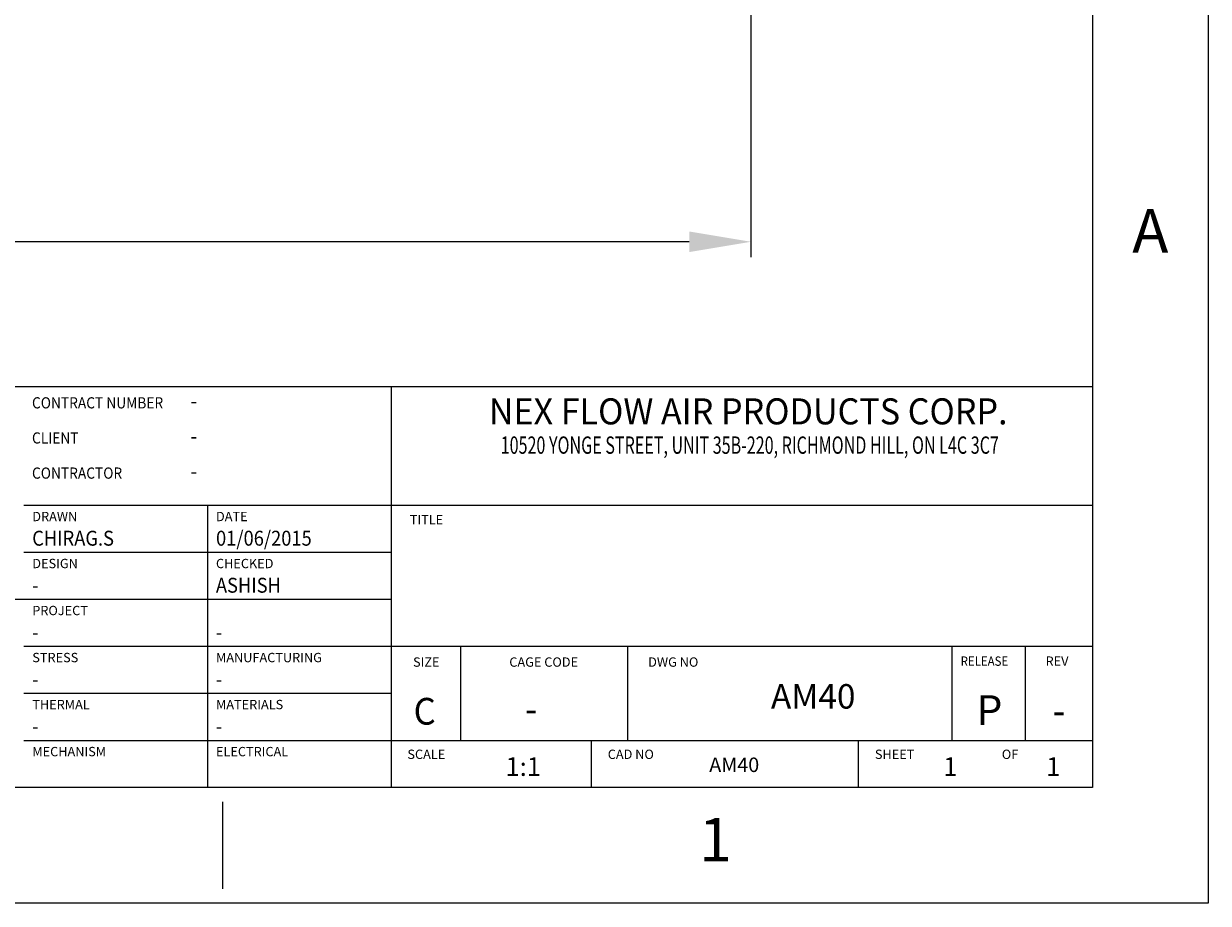
# Model space of a CAD drawing. Extents: x -1686 to -1533, y 645 to 910.
# Drawn here: x -1594 to -1533, y 645 to 690 of the extents above; entities that cross this region are included whole.
import ezdxf
from ezdxf.enums import TextEntityAlignment as Align

# ---------------------------------------------------------------- set-up
doc = ezdxf.new("R2010")
doc.units = 0
doc.layers.add('XX2', color=7, linetype='Continuous')
doc.layers.add('XX3', color=7, linetype='Continuous')
doc.styles.add('ROMAND', font='romand', dxfattribs={"height": 0.1875})
doc.styles.add('S', font='SIMPLEX.shx', dxfattribs={"height": 0.14})
doc.styles.add('SIMPLEX', font='SIMPLEX', dxfattribs={"width": 0.9, "height": 0.14})
doc.dimstyles.get("Standard").update_dxf_attribs({"dimtxt": 5, "dimasz": 8, "dimexe": 2, "dimexo": 2, "dimgap": 0.09, "dimtad": 0, "dimtoh": 1, "dimlfac": 0.03937, "dimzin": 0, "dimdsep": 46, "dimlunit": 3, "dimtxsty": 'Standard', "dimcen": 0.09, "dimclrd": 6, "dimclre": 6, "dimclrt": 2, "dimadec": 0, "dimazin": 0, "dimtfac": 1, "dimtmove": 0, "dimatfit": 3, "dimfxl": 1, "dimtolj": 1, "dimtzin": 0, "dimlwd": 0, "dimlwe": 0, "dimarcsym": 0})

# ---------------------------------------------------------------- blocks, each defined once
blk = doc.blocks.new('NF')
at = {"layer": 'XX2', "color": 7, "style": 'SIMPLEX'}
for s, height, width, p in [('NEX FLOW AIR PRODUCTS CORP.', 0.190091, 0.96, (16209.9645, -1135.264)), ('10520 YONGE STREET, UNIT 35B-220, RICHMOND HILL, ON L4C 3C7', 0.126727, 0.68, (16209.9764, -1135.4787))]:
    blk.add_text(s, height=height, dxfattribs=dict(at, width=width)).set_placement(p, align=Align.CENTER)
blk = doc.blocks.new('*D20')
at = {"color": 6, "lineweight": 0, "transparency": 16777216}
for p, q in [((-1662.383, 730.022), (-1662.383, 678.095)), ((-1556.283, 730.022), (-1556.283, 678.095)), ((-1659.183, 678.895), (-1619.369, 678.895)), ((-1559.483, 678.895), (-1599.297, 678.895))]:
    blk.add_line(p, q, dxfattribs=at)
at = {"color": 6, "transparency": 16777216}
for points in [[(-1659.183, 679.429), (-1659.183, 678.362), (-1662.383, 678.895)], [(-1559.483, 679.429), (-1559.483, 678.362), (-1556.283, 678.895)]]:
    blk.add_solid(points, dxfattribs=at)
at = {"layer": 'DEFPOINTS', "color": 0, "transparency": 16777216}
for p in [(-1662.383, 730.822), (-1556.283, 730.822), (-1556.283, 678.895)]:
    blk.add_point(p, dxfattribs=at)
at = {"color": 2, "transparency": 16777216, "insert": (-1609.333, 678.895), "char_height": 2, "attachment_point": 5}
blk.add_mtext('\\A1;4.18" [106.10]', dxfattribs=at)

msp = doc.modelspace()

# ---------------------------------------------------------------- linework, layer by layer
at = {"layer": 'XX2', "color": 1, "lineweight": 13}
msp.add_line((-1662.619, 671.369), (-1538.546, 671.369), dxfattribs=at)
msp.add_line((-1662.619, 671.369), (-1538.546, 671.369), dxfattribs=at)
at = {"layer": 'XX2', "color": 150, "lineweight": 13}
for p, q in [((-1574.975, 671.369), (-1574.975, 650.553)), ((-1594.056, 665.208), (-1538.546, 665.208)), ((-1584.515, 665.208), (-1584.515, 650.553)), ((-1594.056, 662.765), (-1574.975, 662.765)), ((-1614.109, 660.323), (-1574.975, 660.323)), ((-1594.056, 657.88), (-1538.546, 657.88)), ((-1571.367, 657.88), (-1571.367, 652.995)), ((-1562.693, 657.88), (-1562.693, 652.995)), ((-1545.832, 652.995), (-1545.832, 657.88)), ((-1542.016, 652.995), (-1542.016, 657.88)), ((-1594.056, 655.438), (-1574.975, 655.438)), ((-1594.058, 652.995), (-1538.546, 652.995)), ((-1564.567, 650.553), (-1564.567, 652.995)), ((-1550.689, 650.553), (-1550.689, 652.995))]:
    msp.add_line(p, q, dxfattribs=at)
at = {"layer": 'XX3'}
for p, q in [((-1532.522, 909.601), (-1532.522, 644.529)), ((-1583.729, 649.8), (-1583.729, 645.282)), ((-1532.522, 644.529), (-1686.143, 644.529))]:
    msp.add_line(p, q, dxfattribs=at)
at = {"layer": 'XX3', "color": 1}
for p, q in [((-1538.546, 903.577), (-1538.546, 650.553)), ((-1538.546, 650.553), (-1680.119, 650.553))]:
    msp.add_line(p, q, dxfattribs=at)

# ---------------------------------------------------------------- block references
at = {"color": 3, "lineweight": 13, "xscale": 7.115601404378548, "yscale": 7.115601404378548, "zscale": 7.115601404378548}
msp.add_blockref('NF', (-116900.07, 8747.495), dxfattribs=at)

# ---------------------------------------------------------------- texts
at = {"lineweight": 13, "style": 'S'}
for p in [(-1585.405, 670.238), (-1585.405, 668.413), (-1585.405, 666.587)]:
    msp.add_text('-', height=0.775, dxfattribs=at).set_placement(p)
at = {"color": 3, "lineweight": 13, "style": 'SIMPLEX'}
for height, p in [(1.2713, (-1553.046, 654.644)), (0.7525, (-1557.148, 651.348))]:
    msp.add_text('AM40', height=height, dxfattribs=at).set_placement(p, align=Align.CENTER)
at = {"lineweight": 13, "style": 'SIMPLEX', "width": 0.9}
msp.add_text('-', height=1.454, dxfattribs=at).set_placement((-1567.7, 653.915), align=Align.CENTER)
for tag, p, s in [('CHIRAG.S', (-1593.615, 663.108), '-'), ('01/06/2015', (-1584.065, 663.108), '-'), ('-', (-1593.615, 660.665), ''), ('ASHISH', (-1584.072, 660.665), ''), ('-', (-1593.616, 658.223), '-'), ('-', (-1584.075, 658.223), '-'), ('-', (-1593.615, 655.78), '-'), ('-', (-1584.074, 655.78), '-'), ('-', (-1593.615, 653.338), '-'), ('-', (-1584.074, 653.338), '-')]:
    msp.add_attdef(tag, p, s, height=0.775, dxfattribs=at)
at = {"lineweight": 13, "style": 'SIMPLEX'}
for tag, text, height, p in [('P', 'D', 1.551, (-1543.89, 653.789)), ('1:1', '', 0.969, (-1568.109, 651.146)), ('1', '1', 0.969, (-1545.921, 651.146)), ('1', '1', 0.969, (-1540.575, 651.146))]:
    msp.add_attdef(tag, text=text, height=height, dxfattribs=at).set_placement(p, align=Align.CENTER)
at = {"color": 6, "lineweight": 13, "style": 'SIMPLEX', "width": 0.9}
msp.add_attdef('-', text='1', height=1.551, dxfattribs=at).set_placement((-1540.281, 653.775), align=Align.CENTER)
at = {"layer": 'XX2', "lineweight": 13, "style": 'SIMPLEX', "width": 0.9}
for s, height, p in [('CONTRACT NUMBER', 0.58158, (-1593.625, 670.238)), ('CLIENT', 0.5816, (-1593.625, 668.413)), ('CONTRACTOR', 0.5816, (-1593.625, 666.588))]:
    msp.add_text(s, height=height, dxfattribs=at).set_placement(p)
at = {"layer": 'XX2', "lineweight": 13, "style": 'SIMPLEX'}
for s, height, p in [('DRAWN', 0.4846, (-1593.61, 664.381)), ('DATE', 0.4846, (-1584.069, 664.381)), ('DESIGN', 0.4846, (-1593.61, 661.939)), ('CHECKED', 0.4846, (-1584.069, 661.939)), ('PROJECT', 0.4846, (-1593.611, 659.497)), ('STRESS', 0.4846, (-1593.61, 657.054)), ('MANUFACTURING', 0.48465, (-1584.069, 657.054)), ('THERMAL', 0.4846, (-1593.61, 654.612)), ('MATERIALS', 0.4846, (-1584.069, 654.612)), ('MECHANISM', 0.4846, (-1593.61, 652.169)), ('ELECTRICAL', 0.4846, (-1584.069, 652.169))]:
    msp.add_text(s, height=height, dxfattribs=at).set_placement(p)
for s, p in [('TITLE', (-1573.135, 664.216)), ('SIZE', (-1573.144, 656.819)), ('CAGE CODE', (-1567.045, 656.819)), ('DWG NO', (-1560.315, 656.819))]:
    msp.add_text(s, height=0.4846, dxfattribs=at).set_placement(p, align=Align.CENTER)
at = {"layer": 'XX2', "color": 7, "lineweight": 13, "style": 'S', "width": 0.9}
msp.add_text('RELEASE', height=0.4846, dxfattribs=at).set_placement((-1545.386, 656.867))
at = {"layer": 'XX2', "color": 7, "lineweight": 13, "style": 'S'}
for s, p in [('REV', (-1540.975, 656.867)), ('SCALE', (-1574.126, 652.028)), ('CAD NO', (-1563.718, 652.028)), ('SHEET', (-1549.84, 652.028)), ('OF', (-1543.248, 652.028))]:
    msp.add_text(s, height=0.4846, dxfattribs=at).set_placement(p)
at = {"layer": 'XX2', "color": 7, "lineweight": 13, "style": 'SIMPLEX', "width": 0.95}
msp.add_text('C', height=1.388, dxfattribs=at).set_placement((-1573.228, 653.81), align=Align.CENTER)
at = {"layer": 'XX3', "color": 7, "style": 'ROMAND'}
for s, p in [('A', (-1535.534, 679.169)), ('1', (-1558.125, 647.541))]:
    msp.add_text(s, height=2.259, dxfattribs=at).set_placement(p, align=Align.MIDDLE)

# ---------------------------------------------------------------- dimensions: what is measured, and where the dimension line sits
dim = msp.add_linear_dim(base=(-1556.283, 678.895), p1=(-1662.383, 730.822), p2=(-1556.283, 730.822), dimstyle='Standard', override={"dimscale": 0.4})
dim.commit()
dim.dimension.update_dxf_attribs({"geometry": '*D20', "text_midpoint": (-1609.333, 678.895)})

doc.saveas('drawing.dxf')
